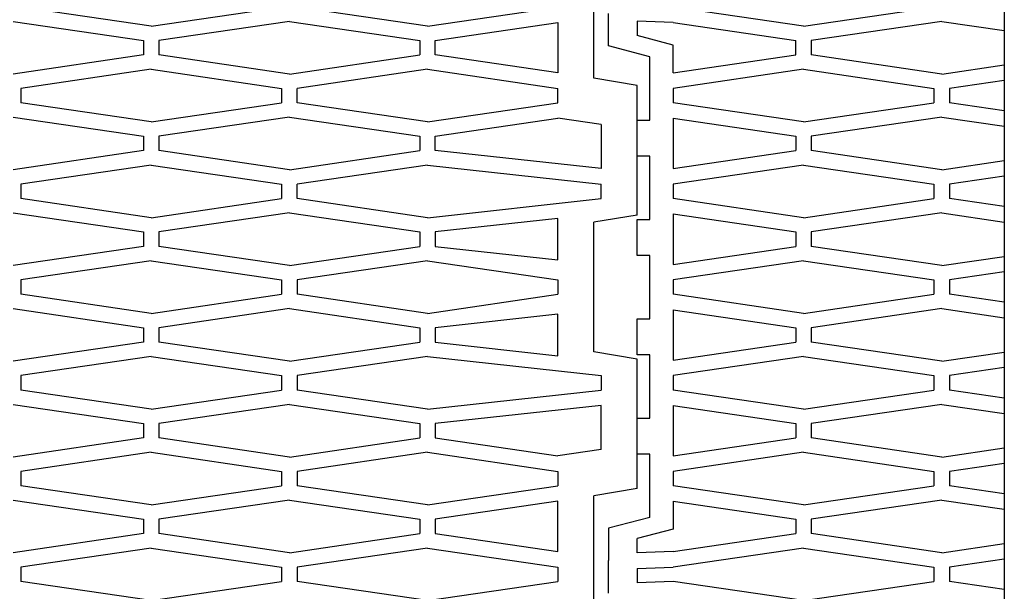
# Model space of a CAD drawing. Units: millimetres. Extents: x -542 to 198, y -2240 to -1644.
# Drawn here: x -76 to 198, y -2071 to -1912 of the extents above; entities that cross this region are included whole.
import ezdxf

# ---------------------------------------------------------------- set-up
doc = ezdxf.new("R2010")
doc.units = ezdxf.units.MM
for name, color, linetype in [('HELUZ_SUPERTHERM 44', 1, 'Continuous'), ('HELUZ_SUPERTHERM 44-K', 1, 'Continuous'), ("HELUZ_SUPERTHERM 44-K-1'2", 1, 'Continuous')]:
    doc.layers.add(name, color=color, linetype=linetype)

msp = doc.modelspace()

# ---------------------------------------------------------------- linework, layer by layer
at = {"layer": 'HELUZ_SUPERTHERM 44'}
for p, q in [((141.86, -1913.74), (105.63, -1908.42)), ((141.86, -1913.74), (105.63, -1908.42)), ((141.86, -1913.74), (178.09, -1908.42)), ((141.86, -1913.74), (178.09, -1908.42)), ((87.63, -1919.22), (87.63, -1910.22)), ((95.63, -1912.37), (95.63, -1916.37)), ((105.63, -1912.72), (95.63, -1912.37)), ((95.63, -1912.37), (95.63, -1916.37)), ((105.63, -1912.72), (95.63, -1912.37)), ((105.63, -1912.72), (139.71, -1917.72)), ((105.63, -1912.72), (139.71, -1917.72)), ((180.24, -1912.41), (144.01, -1917.72)), ((180.24, -1912.41), (197.63, -1914.96)), ((105.63, -1918.98), (95.63, -1916.37)), ((105.63, -1918.98), (95.63, -1916.37)), ((99.13, -1922.22), (87.63, -1919.22)), ((105.63, -1926.72), (105.63, -1918.98)), ((105.63, -1926.72), (105.63, -1918.98)), ((139.71, -1919.72), (139.71, -1917.72)), ((139.71, -1919.72), (139.71, -1917.72)), ((139.71, -1921.72), (139.71, -1919.72)), ((139.71, -1921.72), (139.71, -1919.72)), ((144.01, -1917.72), (144.01, -1919.72)), ((144.01, -1919.72), (144.01, -1921.72)), ((99.13, -1939.82), (99.13, -1922.22)), ((105.63, -1926.72), (139.71, -1921.72)), ((105.63, -1926.72), (139.71, -1921.72)), ((180.24, -1927.04), (144.01, -1921.72)), ((180.24, -1927.04), (197.63, -1924.49)), ((141.86, -1925.71), (105.63, -1931.02)), ((141.86, -1925.71), (105.63, -1931.02)), ((141.86, -1925.71), (178.09, -1931.02)), ((141.86, -1925.71), (178.09, -1931.02)), ((105.63, -1931.02), (105.63, -1933.02)), ((105.63, -1931.02), (105.63, -1933.02)), ((178.09, -1931.02), (178.09, -1933.02)), ((178.09, -1931.02), (178.09, -1933.02)), ((197.63, -1928.79), (182.39, -1931.02)), ((182.39, -1931.02), (182.39, -1933.02)), ((105.63, -1933.02), (105.63, -1935.02)), ((105.63, -1933.02), (105.63, -1935.02)), ((178.09, -1933.02), (178.09, -1935.02)), ((178.09, -1933.02), (178.09, -1935.02)), ((182.39, -1933.02), (182.39, -1935.02)), ((141.86, -1940.34), (105.63, -1935.02)), ((141.86, -1940.34), (105.63, -1935.02)), ((141.86, -1940.34), (178.09, -1935.02)), ((141.86, -1940.34), (178.09, -1935.02)), ((197.63, -1937.26), (182.39, -1935.02)), ((105.63, -1939.32), (105.63, -1953.32)), ((105.63, -1939.32), (139.71, -1944.32)), ((105.63, -1939.32), (105.63, -1953.32)), ((105.63, -1939.32), (139.71, -1944.32)), ((180.24, -1939.01), (144.01, -1944.32)), ((180.24, -1939.01), (197.63, -1941.56)), ((95.63, -1949.82), (95.63, -1939.82)), ((95.63, -1939.82), (99.13, -1939.82)), ((139.71, -1944.32), (139.71, -1946.32)), ((139.71, -1944.32), (139.71, -1946.32)), ((144.01, -1944.32), (144.01, -1946.32)), ((139.71, -1946.32), (139.71, -1948.32)), ((139.71, -1946.32), (139.71, -1948.32)), ((144.01, -1946.32), (144.01, -1948.32)), ((99.13, -1949.82), (95.63, -1949.82)), ((99.13, -1967.42), (99.13, -1949.82)), ((105.63, -1953.32), (139.71, -1948.32)), ((105.63, -1953.32), (139.71, -1948.32)), ((180.24, -1953.64), (144.01, -1948.32)), ((141.86, -1952.31), (105.63, -1957.62)), ((141.86, -1952.31), (105.63, -1957.62)), ((141.86, -1952.31), (178.09, -1957.62)), ((141.86, -1952.31), (178.09, -1957.62)), ((180.24, -1953.64), (197.63, -1951.09)), ((197.63, -1955.39), (182.39, -1957.62)), ((105.63, -1957.62), (105.63, -1959.62)), ((105.63, -1957.62), (105.63, -1959.62)), ((178.09, -1957.62), (178.09, -1959.62)), ((178.09, -1957.62), (178.09, -1959.62)), ((182.39, -1957.62), (182.39, -1959.62)), ((105.63, -1959.62), (105.63, -1961.62)), ((105.63, -1959.62), (105.63, -1961.62)), ((178.09, -1959.62), (178.09, -1961.62)), ((178.09, -1959.62), (178.09, -1961.62)), ((182.39, -1959.62), (182.39, -1961.62)), ((141.86, -1966.94), (105.63, -1961.62)), ((141.86, -1966.94), (105.63, -1961.62)), ((141.86, -1966.94), (178.09, -1961.62)), ((141.86, -1966.94), (178.09, -1961.62)), ((197.63, -1963.86), (182.39, -1961.62)), ((105.63, -1965.92), (105.63, -1979.92)), ((105.63, -1965.92), (139.71, -1970.92)), ((105.63, -1965.92), (105.63, -1979.92)), ((105.63, -1965.92), (139.71, -1970.92)), ((180.24, -1965.61), (144.01, -1970.92)), ((180.24, -1965.61), (197.63, -1968.16)), ((95.63, -1977.42), (95.63, -1967.42)), ((95.63, -1967.42), (99.13, -1967.42)), ((139.71, -1970.92), (139.71, -1972.92)), ((139.71, -1970.92), (139.71, -1972.92)), ((144.01, -1970.92), (144.01, -1972.92)), ((139.71, -1972.92), (139.71, -1974.92)), ((139.71, -1972.92), (139.71, -1974.92)), ((144.01, -1972.92), (144.01, -1974.92)), ((99.13, -1977.42), (95.63, -1977.42)), ((99.13, -1995.02), (99.13, -1977.42)), ((105.63, -1979.92), (139.71, -1974.92)), ((105.63, -1979.92), (139.71, -1974.92)), ((180.24, -1980.24), (144.01, -1974.92)), ((141.86, -1978.91), (105.63, -1984.22)), ((141.86, -1978.91), (105.63, -1984.22)), ((141.86, -1978.91), (178.09, -1984.22)), ((141.86, -1978.91), (178.09, -1984.22)), ((180.24, -1980.24), (197.63, -1977.69)), ((197.63, -1981.99), (182.39, -1984.22)), ((105.63, -1984.22), (105.63, -1986.22)), ((105.63, -1984.22), (105.63, -1986.22)), ((178.09, -1984.22), (178.09, -1986.22)), ((178.09, -1984.22), (178.09, -1986.22)), ((182.39, -1984.22), (182.39, -1986.22)), ((105.63, -1986.22), (105.63, -1988.22)), ((105.63, -1986.22), (105.63, -1988.22)), ((141.86, -1993.54), (105.63, -1988.22)), ((141.86, -1993.54), (105.63, -1988.22)), ((141.86, -1993.54), (178.09, -1988.22)), ((141.86, -1993.54), (178.09, -1988.22)), ((178.09, -1986.22), (178.09, -1988.22)), ((178.09, -1986.22), (178.09, -1988.22)), ((182.39, -1986.22), (182.39, -1988.22)), ((197.63, -1990.46), (182.39, -1988.22)), ((105.63, -1992.52), (105.63, -2006.52)), ((105.63, -1992.52), (139.71, -1997.52)), ((105.63, -1992.52), (105.63, -2006.52)), ((105.63, -1992.52), (139.71, -1997.52)), ((180.24, -1992.21), (144.01, -1997.52)), ((180.24, -1992.21), (197.63, -1994.76)), ((95.63, -2005.02), (95.63, -1995.02)), ((95.63, -1995.02), (99.13, -1995.02)), ((139.71, -1997.52), (139.71, -1999.52)), ((139.71, -1997.52), (139.71, -1999.52)), ((144.01, -1997.52), (144.01, -1999.52)), ((105.63, -2006.52), (139.71, -2001.52)), ((105.63, -2006.52), (139.71, -2001.52)), ((139.71, -1999.52), (139.71, -2001.52)), ((139.71, -1999.52), (139.71, -2001.52)), ((144.01, -1999.52), (144.01, -2001.52)), ((180.24, -2006.84), (144.01, -2001.52)), ((180.24, -2006.84), (197.63, -2004.29)), ((99.13, -2005.02), (95.63, -2005.02)), ((99.13, -2022.62), (99.13, -2005.02)), ((141.86, -2005.51), (105.63, -2010.82)), ((141.86, -2005.51), (105.63, -2010.82)), ((141.86, -2005.51), (178.09, -2010.82)), ((141.86, -2005.51), (178.09, -2010.82)), ((197.63, -2008.59), (182.39, -2010.82)), ((105.63, -2010.82), (105.63, -2012.82)), ((105.63, -2010.82), (105.63, -2012.82)), ((105.63, -2012.82), (105.63, -2014.82)), ((105.63, -2012.82), (105.63, -2014.82)), ((178.09, -2010.82), (178.09, -2012.82)), ((178.09, -2010.82), (178.09, -2012.82)), ((178.09, -2012.82), (178.09, -2014.82)), ((178.09, -2012.82), (178.09, -2014.82)), ((182.39, -2010.82), (182.39, -2012.82)), ((182.39, -2012.82), (182.39, -2014.82)), ((141.86, -2020.14), (105.63, -2014.82)), ((141.86, -2020.14), (105.63, -2014.82)), ((141.86, -2020.14), (178.09, -2014.82)), ((141.86, -2020.14), (178.09, -2014.82)), ((197.63, -2017.06), (182.39, -2014.82)), ((105.63, -2019.12), (105.63, -2033.12)), ((105.63, -2019.12), (139.71, -2024.12)), ((105.63, -2019.12), (105.63, -2033.12)), ((105.63, -2019.12), (139.71, -2024.12)), ((180.24, -2018.81), (144.01, -2024.12)), ((180.24, -2018.81), (197.63, -2021.36)), ((95.63, -2032.62), (95.63, -2022.62)), ((95.63, -2022.62), (99.13, -2022.62)), ((139.71, -2024.12), (139.71, -2026.12)), ((139.71, -2024.12), (139.71, -2026.12)), ((139.71, -2026.12), (139.71, -2028.12)), ((139.71, -2026.12), (139.71, -2028.12)), ((144.01, -2024.12), (144.01, -2026.12)), ((144.01, -2026.12), (144.01, -2028.12)), ((105.63, -2033.12), (139.71, -2028.12)), ((105.63, -2033.12), (139.71, -2028.12)), ((180.24, -2033.44), (144.01, -2028.12)), ((141.86, -2032.11), (105.63, -2037.42)), ((141.86, -2032.11), (105.63, -2037.42)), ((141.86, -2032.11), (178.09, -2037.42)), ((141.86, -2032.11), (178.09, -2037.42)), ((180.24, -2033.44), (197.63, -2030.89)), ((99.13, -2032.62), (95.63, -2032.62)), ((99.13, -2050.22), (99.13, -2032.62)), ((105.63, -2037.42), (105.63, -2039.42)), ((105.63, -2037.42), (105.63, -2039.42)), ((178.09, -2037.42), (178.09, -2039.42)), ((178.09, -2037.42), (178.09, -2039.42)), ((197.63, -2035.19), (182.39, -2037.42)), ((182.39, -2037.42), (182.39, -2039.42)), ((105.63, -2039.42), (105.63, -2041.42)), ((105.63, -2039.42), (105.63, -2041.42)), ((178.09, -2039.42), (178.09, -2041.42)), ((178.09, -2039.42), (178.09, -2041.42)), ((182.39, -2039.42), (182.39, -2041.42)), ((141.86, -2046.74), (105.63, -2041.42)), ((141.86, -2046.74), (105.63, -2041.42)), ((141.86, -2046.74), (178.09, -2041.42)), ((141.86, -2046.74), (178.09, -2041.42)), ((197.63, -2043.66), (182.39, -2041.42)), ((105.63, -2045.72), (139.71, -2050.72)), ((105.63, -2045.72), (105.63, -2053.46)), ((105.63, -2045.72), (139.71, -2050.72)), ((105.63, -2045.72), (105.63, -2053.46)), ((180.24, -2045.41), (144.01, -2050.72)), ((180.24, -2045.41), (197.63, -2047.96)), ((99.13, -2050.22), (87.63, -2053.22)), ((139.71, -2050.72), (139.71, -2052.72)), ((139.71, -2050.72), (139.71, -2052.72)), ((144.01, -2050.72), (144.01, -2052.72)), ((87.63, -2053.22), (87.63, -2062.22)), ((105.63, -2053.46), (95.63, -2056.07)), ((105.63, -2053.46), (95.63, -2056.07)), ((139.71, -2052.72), (139.71, -2054.72)), ((139.71, -2052.72), (139.71, -2054.72)), ((144.01, -2052.72), (144.01, -2054.72)), ((95.63, -2060.07), (95.63, -2056.07)), ((95.63, -2060.07), (95.63, -2056.07)), ((105.63, -2059.72), (139.71, -2054.72)), ((105.63, -2059.72), (139.71, -2054.72)), ((180.24, -2060.04), (144.01, -2054.72)), ((141.86, -2058.71), (105.63, -2064.02)), ((141.86, -2058.71), (105.63, -2064.02)), ((141.86, -2058.71), (178.09, -2064.02)), ((141.86, -2058.71), (178.09, -2064.02)), ((180.24, -2060.04), (197.63, -2057.49)), ((87.63, -2071.22), (87.63, -2062.22)), ((105.63, -2059.72), (95.63, -2060.07)), ((105.63, -2059.72), (95.63, -2060.07)), ((197.63, -2061.79), (182.39, -2064.02)), ((95.63, -2064.37), (105.63, -2064.02)), ((95.63, -2064.37), (105.63, -2064.02)), ((95.63, -2064.37), (95.63, -2068.37)), ((95.63, -2064.37), (95.63, -2068.37)), ((178.09, -2064.02), (178.09, -2066.02)), ((178.09, -2064.02), (178.09, -2066.02)), ((182.39, -2064.02), (182.39, -2066.02)), ((178.09, -2066.02), (178.09, -2068.02)), ((178.09, -2066.02), (178.09, -2068.02)), ((182.39, -2066.02), (182.39, -2068.02)), ((105.63, -2068.02), (95.63, -2068.37)), ((105.63, -2068.02), (95.63, -2068.37)), ((141.86, -2073.34), (105.63, -2068.02)), ((141.86, -2073.34), (105.63, -2068.02)), ((141.86, -2073.34), (178.09, -2068.02)), ((141.86, -2073.34), (178.09, -2068.02)), ((197.63, -2070.26), (182.39, -2068.02))]:
    msp.add_line(p, q, dxfattribs=at)
at = {"layer": 'HELUZ_SUPERTHERM 44-K'}
for p, q in [((83.63, -1928.22), (83.63, -1892.22)), ((-39.37, -1913.74), (-75.61, -1908.42)), ((-39.37, -1913.74), (-75.61, -1908.42)), ((-39.37, -1913.74), (-3.14, -1908.42)), ((-39.37, -1913.74), (-3.14, -1908.42)), ((37.39, -1913.74), (1.16, -1908.42)), ((37.39, -1913.74), (1.16, -1908.42)), ((37.39, -1913.74), (73.63, -1908.42)), ((37.39, -1913.74), (73.63, -1908.42)), ((-77.76, -1912.41), (-41.52, -1917.72)), ((-77.76, -1912.41), (-41.52, -1917.72)), ((-0.99, -1912.41), (-37.22, -1917.72)), ((-0.99, -1912.41), (-37.22, -1917.72)), ((-0.99, -1912.41), (35.24, -1917.72)), ((-0.99, -1912.41), (35.24, -1917.72)), ((39.54, -1917.72), (73.63, -1912.72)), ((39.54, -1917.72), (73.63, -1912.72)), ((73.63, -1912.72), (73.63, -1926.72)), ((73.63, -1912.72), (73.63, -1926.72)), ((-41.52, -1917.72), (-41.52, -1921.72)), ((-41.52, -1917.72), (-41.52, -1921.72)), ((-37.22, -1917.72), (-37.22, -1921.72)), ((-37.22, -1917.72), (-37.22, -1921.72)), ((35.24, -1917.72), (35.24, -1921.72)), ((35.24, -1917.72), (35.24, -1921.72)), ((39.54, -1921.72), (39.54, -1917.72)), ((39.54, -1921.72), (39.54, -1917.72)), ((-41.52, -1921.72), (-77.76, -1927.04)), ((-41.52, -1921.72), (-77.76, -1927.04)), ((-0.99, -1927.04), (-37.22, -1921.72)), ((-0.99, -1927.04), (-37.22, -1921.72)), ((-0.99, -1927.04), (35.24, -1921.72)), ((-0.99, -1927.04), (35.24, -1921.72)), ((73.63, -1926.72), (39.54, -1921.72)), ((73.63, -1926.72), (39.54, -1921.72)), ((-39.37, -1925.71), (-75.61, -1931.02)), ((-39.37, -1925.71), (-75.61, -1931.02)), ((-39.37, -1925.71), (-3.14, -1931.02)), ((-39.37, -1925.71), (-3.14, -1931.02)), ((37.39, -1925.71), (1.16, -1931.02)), ((37.39, -1925.71), (1.16, -1931.02)), ((37.39, -1925.71), (73.63, -1931.02)), ((37.39, -1925.71), (73.63, -1931.02)), ((95.63, -1930.22), (83.63, -1928.22)), ((-75.61, -1931.02), (-75.61, -1935.02)), ((-75.61, -1931.02), (-75.61, -1935.02)), ((-3.14, -1931.02), (-3.14, -1935.02)), ((-3.14, -1931.02), (-3.14, -1935.02)), ((1.16, -1935.02), (1.16, -1931.02)), ((1.16, -1935.02), (1.16, -1931.02)), ((73.63, -1935.02), (73.63, -1931.02)), ((73.63, -1935.02), (73.63, -1931.02)), ((95.63, -1966.22), (95.63, -1930.22)), ((-39.37, -1940.34), (-75.61, -1935.02)), ((-39.37, -1940.34), (-75.61, -1935.02)), ((-39.37, -1940.34), (-3.14, -1935.02)), ((-39.37, -1940.34), (-3.14, -1935.02)), ((37.39, -1940.34), (1.16, -1935.02)), ((37.39, -1940.34), (1.16, -1935.02)), ((37.39, -1940.34), (73.63, -1935.02)), ((37.39, -1940.34), (73.63, -1935.02)), ((-77.76, -1939.01), (-41.52, -1944.32)), ((-77.76, -1939.01), (-41.52, -1944.32)), ((-0.99, -1939.01), (-37.22, -1944.32)), ((-0.99, -1939.01), (-37.22, -1944.32)), ((-0.99, -1939.01), (35.24, -1944.32)), ((-0.99, -1939.01), (35.24, -1944.32)), ((39.54, -1944.32), (73.63, -1939.32)), ((39.54, -1944.32), (73.63, -1939.32)), ((85.63, -1941.08), (73.63, -1939.32)), ((85.63, -1941.08), (73.63, -1939.32)), ((85.63, -1941.08), (85.63, -1953.32)), ((85.63, -1941.08), (85.63, -1953.32)), ((-41.52, -1944.32), (-41.52, -1948.32)), ((-41.52, -1944.32), (-41.52, -1948.32)), ((-37.22, -1944.32), (-37.22, -1948.32)), ((-37.22, -1944.32), (-37.22, -1948.32)), ((35.24, -1944.32), (35.24, -1948.32)), ((35.24, -1944.32), (35.24, -1948.32)), ((39.54, -1948.32), (39.54, -1944.32)), ((39.54, -1948.32), (39.54, -1944.32)), ((-41.52, -1948.32), (-77.76, -1953.64)), ((-41.52, -1948.32), (-77.76, -1953.64)), ((-0.99, -1953.64), (-37.22, -1948.32)), ((-0.99, -1953.64), (-37.22, -1948.32)), ((-0.99, -1953.64), (35.24, -1948.32)), ((-0.99, -1953.64), (35.24, -1948.32)), ((85.63, -1953.32), (39.54, -1948.32)), ((85.63, -1953.32), (39.54, -1948.32)), ((-39.37, -1952.31), (-75.61, -1957.62)), ((-39.37, -1952.31), (-75.61, -1957.62)), ((-39.37, -1952.31), (-3.14, -1957.62)), ((-39.37, -1952.31), (-3.14, -1957.62)), ((37.39, -1952.31), (1.16, -1957.62)), ((37.39, -1952.31), (1.16, -1957.62)), ((37.39, -1952.31), (85.63, -1957.62)), ((37.39, -1952.31), (85.63, -1957.62)), ((-75.61, -1957.62), (-75.61, -1961.62)), ((-75.61, -1957.62), (-75.61, -1961.62)), ((-3.14, -1957.62), (-3.14, -1961.62)), ((-3.14, -1957.62), (-3.14, -1961.62)), ((1.16, -1961.62), (1.16, -1957.62)), ((1.16, -1961.62), (1.16, -1957.62)), ((85.63, -1961.62), (85.63, -1957.62)), ((85.63, -1961.62), (85.63, -1957.62)), ((-39.37, -1966.94), (-75.61, -1961.62)), ((-39.37, -1966.94), (-75.61, -1961.62)), ((-39.37, -1966.94), (-3.14, -1961.62)), ((-39.37, -1966.94), (-3.14, -1961.62)), ((37.39, -1966.94), (1.16, -1961.62)), ((37.39, -1966.94), (1.16, -1961.62)), ((37.39, -1966.94), (85.63, -1961.62)), ((37.39, -1966.94), (85.63, -1961.62)), ((-77.76, -1965.61), (-41.52, -1970.92)), ((-77.76, -1965.61), (-41.52, -1970.92)), ((-0.99, -1965.61), (-37.22, -1970.92)), ((-0.99, -1965.61), (-37.22, -1970.92)), ((-0.99, -1965.61), (35.24, -1970.92)), ((-0.99, -1965.61), (35.24, -1970.92)), ((95.63, -1966.22), (83.63, -1968.22)), ((73.63, -1967.17), (39.54, -1970.92)), ((73.63, -1967.17), (39.54, -1970.92)), ((73.63, -1978.68), (73.63, -1967.17)), ((73.63, -1978.68), (73.63, -1967.17)), ((83.63, -2004.22), (83.63, -1968.22)), ((-41.52, -1970.92), (-41.52, -1974.92)), ((-41.52, -1970.92), (-41.52, -1974.92)), ((-37.22, -1970.92), (-37.22, -1974.92)), ((-37.22, -1970.92), (-37.22, -1974.92)), ((35.24, -1970.92), (35.24, -1974.92)), ((35.24, -1970.92), (35.24, -1974.92)), ((39.54, -1970.92), (39.54, -1974.92)), ((39.54, -1970.92), (39.54, -1974.92)), ((-41.52, -1974.92), (-77.76, -1980.24)), ((-41.52, -1974.92), (-77.76, -1980.24)), ((-0.99, -1980.24), (-37.22, -1974.92)), ((-0.99, -1980.24), (-37.22, -1974.92)), ((-0.99, -1980.24), (35.24, -1974.92)), ((-0.99, -1980.24), (35.24, -1974.92)), ((39.54, -1974.92), (73.63, -1978.68)), ((39.54, -1974.92), (73.63, -1978.68)), ((-39.37, -1978.91), (-75.61, -1984.22)), ((-39.37, -1978.91), (-75.61, -1984.22)), ((-39.37, -1978.91), (-3.14, -1984.22)), ((-39.37, -1978.91), (-3.14, -1984.22)), ((37.39, -1978.91), (1.16, -1984.22)), ((37.39, -1978.91), (1.16, -1984.22)), ((37.39, -1978.91), (73.63, -1984.22)), ((37.39, -1978.91), (73.63, -1984.22)), ((-75.61, -1984.22), (-75.61, -1988.22)), ((-75.61, -1984.22), (-75.61, -1988.22)), ((-3.14, -1984.22), (-3.14, -1988.22)), ((-3.14, -1984.22), (-3.14, -1988.22)), ((1.16, -1984.22), (1.16, -1988.22)), ((1.16, -1984.22), (1.16, -1988.22)), ((73.63, -1984.22), (73.63, -1988.22)), ((73.63, -1984.22), (73.63, -1988.22)), ((-39.37, -1993.54), (-75.61, -1988.22)), ((-39.37, -1993.54), (-75.61, -1988.22)), ((-39.37, -1993.54), (-3.14, -1988.22)), ((-39.37, -1993.54), (-3.14, -1988.22)), ((37.39, -1993.54), (1.16, -1988.22)), ((37.39, -1993.54), (1.16, -1988.22)), ((37.39, -1993.54), (73.63, -1988.22)), ((37.39, -1993.54), (73.63, -1988.22)), ((-77.76, -1992.21), (-41.52, -1997.52)), ((-77.76, -1992.21), (-41.52, -1997.52)), ((-0.99, -1992.21), (-37.22, -1997.52)), ((-0.99, -1992.21), (-37.22, -1997.52)), ((-0.99, -1992.21), (35.24, -1997.52)), ((-0.99, -1992.21), (35.24, -1997.52)), ((73.63, -1993.77), (39.54, -1997.52)), ((73.63, -1993.77), (39.54, -1997.52)), ((73.63, -2005.28), (73.63, -1993.77)), ((73.63, -2005.28), (73.63, -1993.77)), ((-41.52, -1997.52), (-41.52, -2001.52)), ((-41.52, -1997.52), (-41.52, -2001.52)), ((-37.22, -1997.52), (-37.22, -2001.52)), ((-37.22, -1997.52), (-37.22, -2001.52)), ((35.24, -1997.52), (35.24, -2001.52)), ((35.24, -1997.52), (35.24, -2001.52)), ((39.54, -1997.52), (39.54, -2001.52)), ((39.54, -1997.52), (39.54, -2001.52)), ((-41.52, -2001.52), (-77.76, -2006.84)), ((-41.52, -2001.52), (-77.76, -2006.84)), ((-0.99, -2006.84), (-37.22, -2001.52)), ((-0.99, -2006.84), (-37.22, -2001.52)), ((-0.99, -2006.84), (35.24, -2001.52)), ((-0.99, -2006.84), (35.24, -2001.52)), ((39.54, -2001.52), (73.63, -2005.28)), ((39.54, -2001.52), (73.63, -2005.28)), ((95.63, -2006.22), (83.63, -2004.22)), ((-39.37, -2005.51), (-75.61, -2010.82)), ((-39.37, -2005.51), (-75.61, -2010.82)), ((-39.37, -2005.51), (-3.14, -2010.82)), ((-39.37, -2005.51), (-3.14, -2010.82)), ((37.39, -2005.51), (1.16, -2010.82)), ((37.39, -2005.51), (1.16, -2010.82)), ((37.39, -2005.51), (85.63, -2010.82)), ((37.39, -2005.51), (85.63, -2010.82)), ((95.63, -2042.22), (95.63, -2006.22)), ((-75.61, -2010.82), (-75.61, -2014.82)), ((-75.61, -2010.82), (-75.61, -2014.82)), ((-3.14, -2010.82), (-3.14, -2014.82)), ((-3.14, -2010.82), (-3.14, -2014.82)), ((1.16, -2010.82), (1.16, -2014.82)), ((1.16, -2010.82), (1.16, -2014.82)), ((85.63, -2010.82), (85.63, -2014.82)), ((85.63, -2010.82), (85.63, -2014.82)), ((-39.37, -2020.14), (-75.61, -2014.82)), ((-39.37, -2020.14), (-75.61, -2014.82)), ((-39.37, -2020.14), (-3.14, -2014.82)), ((-39.37, -2020.14), (-3.14, -2014.82)), ((37.39, -2020.14), (1.16, -2014.82)), ((37.39, -2020.14), (1.16, -2014.82)), ((37.39, -2020.14), (85.63, -2014.82)), ((37.39, -2020.14), (85.63, -2014.82)), ((-77.76, -2018.81), (-41.52, -2024.12)), ((-77.76, -2018.81), (-41.52, -2024.12)), ((-0.99, -2018.81), (-37.22, -2024.12)), ((-0.99, -2018.81), (-37.22, -2024.12)), ((-0.99, -2018.81), (35.24, -2024.12)), ((-0.99, -2018.81), (35.24, -2024.12)), ((85.63, -2019.12), (39.54, -2024.12)), ((85.63, -2019.12), (39.54, -2024.12)), ((85.63, -2031.36), (85.63, -2019.12)), ((85.63, -2031.36), (85.63, -2019.12)), ((-41.52, -2024.12), (-41.52, -2028.12)), ((-41.52, -2024.12), (-41.52, -2028.12)), ((-37.22, -2024.12), (-37.22, -2028.12)), ((-37.22, -2024.12), (-37.22, -2028.12)), ((35.24, -2024.12), (35.24, -2028.12)), ((35.24, -2024.12), (35.24, -2028.12)), ((39.54, -2024.12), (39.54, -2028.12)), ((39.54, -2024.12), (39.54, -2028.12)), ((-41.52, -2028.12), (-77.76, -2033.44)), ((-41.52, -2028.12), (-77.76, -2033.44)), ((-0.99, -2033.44), (-37.22, -2028.12)), ((-0.99, -2033.44), (-37.22, -2028.12)), ((-0.99, -2033.44), (35.24, -2028.12)), ((-0.99, -2033.44), (35.24, -2028.12)), ((39.54, -2028.12), (73.63, -2033.12)), ((39.54, -2028.12), (73.63, -2033.12)), ((-39.37, -2032.11), (-75.61, -2037.42)), ((-39.37, -2032.11), (-75.61, -2037.42)), ((-39.37, -2032.11), (-3.14, -2037.42)), ((-39.37, -2032.11), (-3.14, -2037.42)), ((37.39, -2032.11), (1.16, -2037.42)), ((37.39, -2032.11), (1.16, -2037.42)), ((37.39, -2032.11), (73.63, -2037.42)), ((37.39, -2032.11), (73.63, -2037.42)), ((85.63, -2031.36), (73.63, -2033.12)), ((85.63, -2031.36), (73.63, -2033.12)), ((-75.61, -2037.42), (-75.61, -2041.42)), ((-75.61, -2037.42), (-75.61, -2041.42)), ((-3.14, -2037.42), (-3.14, -2041.42)), ((-3.14, -2037.42), (-3.14, -2041.42)), ((1.16, -2037.42), (1.16, -2041.42)), ((1.16, -2037.42), (1.16, -2041.42)), ((73.63, -2037.42), (73.63, -2041.42)), ((73.63, -2037.42), (73.63, -2041.42)), ((-39.37, -2046.74), (-75.61, -2041.42)), ((-39.37, -2046.74), (-75.61, -2041.42)), ((-39.37, -2046.74), (-3.14, -2041.42)), ((-39.37, -2046.74), (-3.14, -2041.42)), ((37.39, -2046.74), (1.16, -2041.42)), ((37.39, -2046.74), (1.16, -2041.42)), ((37.39, -2046.74), (73.63, -2041.42)), ((37.39, -2046.74), (73.63, -2041.42)), ((95.63, -2042.22), (83.63, -2044.22)), ((-77.76, -2045.41), (-41.52, -2050.72)), ((-77.76, -2045.41), (-41.52, -2050.72)), ((-0.99, -2045.41), (-37.22, -2050.72)), ((-0.99, -2045.41), (-37.22, -2050.72)), ((-0.99, -2045.41), (35.24, -2050.72)), ((-0.99, -2045.41), (35.24, -2050.72)), ((73.63, -2045.72), (39.54, -2050.72)), ((73.63, -2045.72), (39.54, -2050.72)), ((73.63, -2059.72), (73.63, -2045.72)), ((73.63, -2059.72), (73.63, -2045.72)), ((83.63, -2080.22), (83.63, -2044.22)), ((-41.52, -2050.72), (-41.52, -2054.72)), ((-41.52, -2050.72), (-41.52, -2054.72)), ((-37.22, -2050.72), (-37.22, -2054.72)), ((-37.22, -2050.72), (-37.22, -2054.72)), ((35.24, -2050.72), (35.24, -2054.72)), ((35.24, -2050.72), (35.24, -2054.72)), ((39.54, -2050.72), (39.54, -2054.72)), ((39.54, -2050.72), (39.54, -2054.72)), ((-41.52, -2054.72), (-77.76, -2060.04)), ((-41.52, -2054.72), (-77.76, -2060.04)), ((-0.99, -2060.04), (-37.22, -2054.72)), ((-0.99, -2060.04), (-37.22, -2054.72)), ((-0.99, -2060.04), (35.24, -2054.72)), ((-0.99, -2060.04), (35.24, -2054.72)), ((39.54, -2054.72), (73.63, -2059.72)), ((39.54, -2054.72), (73.63, -2059.72)), ((-39.37, -2058.71), (-75.61, -2064.02)), ((-39.37, -2058.71), (-75.61, -2064.02)), ((-39.37, -2058.71), (-3.14, -2064.02)), ((-39.37, -2058.71), (-3.14, -2064.02)), ((37.39, -2058.71), (1.16, -2064.02)), ((37.39, -2058.71), (1.16, -2064.02)), ((37.39, -2058.71), (73.63, -2064.02)), ((37.39, -2058.71), (73.63, -2064.02)), ((-75.61, -2064.02), (-75.61, -2068.02)), ((-75.61, -2064.02), (-75.61, -2068.02)), ((-3.14, -2064.02), (-3.14, -2068.02)), ((-3.14, -2064.02), (-3.14, -2068.02)), ((1.16, -2064.02), (1.16, -2068.02)), ((1.16, -2064.02), (1.16, -2068.02)), ((73.63, -2064.02), (73.63, -2068.02)), ((73.63, -2064.02), (73.63, -2068.02)), ((-39.37, -2073.34), (-75.61, -2068.02)), ((-39.37, -2073.34), (-75.61, -2068.02)), ((-39.37, -2073.34), (-3.14, -2068.02)), ((-39.37, -2073.34), (-3.14, -2068.02)), ((37.39, -2073.34), (1.16, -2068.02)), ((37.39, -2073.34), (1.16, -2068.02)), ((37.39, -2073.34), (73.63, -2068.02)), ((37.39, -2073.34), (73.63, -2068.02))]:
    msp.add_line(p, q, dxfattribs=at)
at = {"layer": "HELUZ_SUPERTHERM 44-K-1'2", "color": 253}
msp.add_line((197.63, -1746.83), (197.63, -2223.72), dxfattribs=at)

doc.saveas('drawing.dxf')
